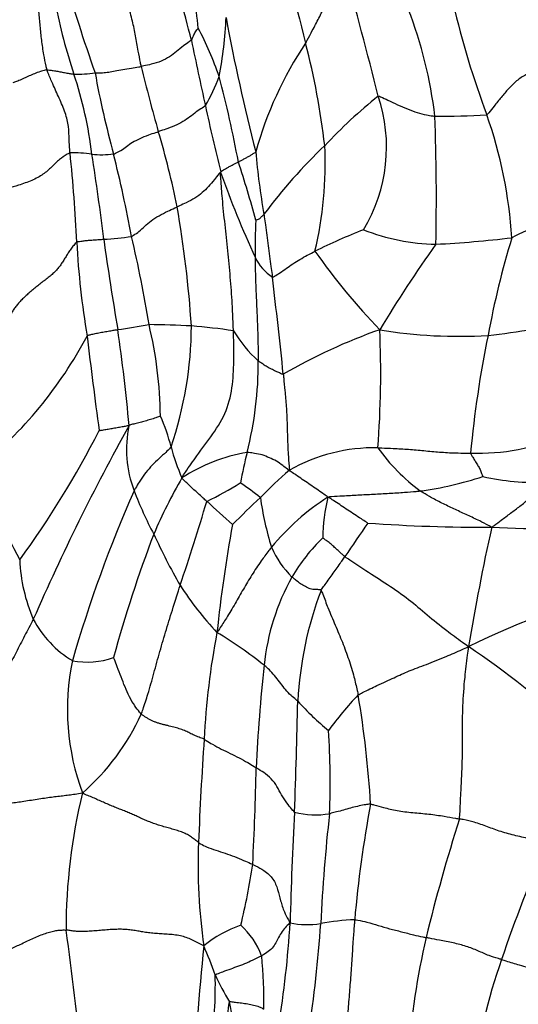
# Model space of a CAD drawing. Units: millimetres. Extents: x 0 to 744, y 0 to 1164.
# Drawn here: x 680 to 689, y 838 to 856 of the extents above; entities that cross this region are included whole.
import ezdxf
from ezdxf import colors
from ezdxf.entities.mleader import LeaderData, LeaderLine
from ezdxf.math import Vec2, Vec3

# ---------------------------------------------------------------- set-up
doc = ezdxf.new("R2010")
doc.units = ezdxf.units.MM
doc.layers.add('DV5_Défaut', color=7, linetype='Continuous')
doc.layers.add('Défaut', color=7, linetype='Continuous')

# ---------------------------------------------------------------- blocks, each defined once
blk = doc.blocks.new('_DOT')
at = {"color": 0}
blk.add_line((0, 0), (-1, 0), dxfattribs=at)
at = {"color": 0, "const_width": 0.333}
blk.add_lwpolyline([(-0.1665, 0, 1), (0.1665, 0, 1)], format="xyb", close=True, dxfattribs=at)
blk = doc.blocks.new('SE4')
at = {"layer": 'DV5_Défaut', "color": 7, "linetype": 'Continuous'}
for centre, radius, start, end in [((849.095, 897.699), 168.919, 193.44105, 194.2996), ((615.998, 839.127), 69.356, 14.10537, 15.53005), ((669.163, 854.672), 14.318, 6.3723, 11.2351), ((598.721, 832.845), 90.796, 14.11173, 15.68567), ((708.197, 864.927), 28.386, 195.6804, 199.5662), ((691.725, 858.918), 11.239, 191.24, 198.2687), ((704.364, 860.47), 16.606, 193.0564, 200.5819), ((676.652, 856.75), 7.269, 348.9124, 357.7074), ((719.397, 862.983), 36.077, 190.4175, 194.5228), ((679.842, 853.684), 8.052, 6.5489, 21.3776), ((676.959, 852.936), 7.241, 19.4882, 27.3337), ((753.619, 870.378), 71.804, 191.5268, 192.53155), ((691.301, 852.039), 7.086, 146.2397, 164.4772), ((671.653, 852.403), 14.214, 6.6546, 14.5667), ((715.941, 863.676), 34.593, 193.6063, 195.7049), ((681.117, 857.48), 2.086, 268.2125, 279.1885), ((673.927, 853.011), 7.514, 6.6969, 18.4987), ((698.301, 858.459), 17.122, 190.2209, 195.4683), ((680.783, 856.426), 3.188, 329.3066, 340.3197), ((662.354, 849.709), 22.162, 10.4862, 14.7531), ((692.632, 847.66), 9.375, 128.6466, 137.0386), ((683.924, 854.025), 3.009, 328.8695, 18.5606), ((725.479, 863.86), 42.921, 192.1874, 193.8927), ((687.934, 867.737), 13.135, 269.5939, 273.8579), ((648.882, 853.077), 38.988, 358.7061, 2.2433), ((680.775, 851.79), 8.53, 3.5497, 19.4635), ((668.529, 850.026), 14.748, 11.2331, 16.8991), ((692.535, 846.903), 9.84, 133.4206, 143.4792), ((678.809, 853.696), 6.971, 346.4561, 2.912), ((681.042, 851.594), 2.32, 81.3849, 91.5508), ((653.71, 851.007), 27.424, 2.5675, 6.0826), ((681.569, 855.907), 2.027, 264.9182, 276.5183), ((645.26, 848.022), 36.603, 6.6967, 9.2219), ((656.712, 847.61), 25.861, 10.5464, 14.0597), ((698.013, 855.1), 13.59, 184.9145, 189.9219), ((662.199, 846.558), 23.093, 15.2948, 18.1255), ((701.851, 859.9), 19.122, 199.3841, 204.5679), ((662.372, 849.29), 20.935, 3.7518, 9.9265), ((693.86, 843.352), 10.064, 110.2406, 117.0149), ((693.934, 852.117), 9.475, 176.7797, 181.0099), ((690.764, 841.638), 11.64, 111.4865, 116.4107), ((687.94, 856.119), 3.924, 248.4761, 268.8479), ((696.009, 852.994), 14.922, 182.9142, 189.7425), ((681.472, 856.26), 3.973, 272.0355, 279.6404), ((758.094, 863.288), 77.268, 188.18317, 189.4589), ((658.202, 846.746), 24.581, 9.2185, 13.1621), ((708.198, 837.697), 24.977, 144.5142, 148.9266), ((686.714, 874.064), 21.898, 273.0007, 276.7513), ((705.239, 847.467), 16.671, 163.0831, 169.5793), ((695.953, 859.395), 12.697, 215.27, 223.9123), ((685.274, 852.334), 0.9, 205.2783, 237.3478), ((475.651, 827.419), 210.528, 6.08944, 6.58907), ((687.649, 862.064), 11.643, 275.881, 284.256), ((677.161, 881.918), 31.681, 278.5592, 279.6373), ((652.738, 846.246), 29.461, 4.9445, 8.4786), ((682.271, 831.438), 19.247, 87.0463, 89.4214), ((674.963, 848.877), 7.717, 0.6381, 13.5455), ((676.221, 850.676), 7.041, 341.02, 359.8687), ((682.255, 838.619), 12.083, 81.4415, 85.2172), ((686.388, 852.018), 2.749, 211.8555, 227.1709), ((690.463, 840.269), 10.948, 109.516, 119.9855), ((667.694, 849.779), 19.129, 355.7628, 2.4245), ((688.277, 859.216), 8.752, 260.3229, 273.7052), ((674.143, 854.277), 8.108, 309.0985, 331.9918), ((774.056, 861.333), 93.388, 186.68036, 187.77994), ((708.358, 846.461), 19.926, 168.3579, 174.8002), ((678.038, 849.92), 6.481, 345.3594, 0.7235), ((679.45, 847.517), 3.538, 14.2053, 24.1092), ((665.476, 856.883), 18.021, 323.8791, 332.9605), ((720.081, 827.747), 43.428, 151.0245, 156.3875), ((684.216, 848.336), 2.174, 168.0776, 200.9356), ((688.658, 852.238), 3.973, 267.9235, 293.8699), ((686.69, 849.4), 3.943, 194.9138, 203.8897), ((686.693, 845.174), 3.193, 88.6093, 119.8216), ((689.764, 850.513), 3.684, 215.6406, 233.3679), ((684.885, 845.001), 3.331, 99.9509, 122.7157), ((704.251, 843.575), 20.489, 166.7198, 168.3609), ((694.357, 853.749), 16.163, 200.8947, 207.6003), ((691.258, 840.849), 9.392, 130.9334, 135.5003), ((691.817, 842.773), 10.077, 150.0548, 156.7874), ((686.702, 854.033), 6.534, 277.6016, 288.2291), ((689.71, 851.985), 4.268, 256.9399, 272.9168), ((681.265, 852.243), 5.392, 295.0909, 302.7581), ((681.283, 843.371), 5.217, 51.1008, 56.2398), ((704.752, 837.558), 24.683, 156.0982, 163.9946), ((688.67, 850.014), 6.934, 200.7287, 208.1233), ((709.33, 821.319), 35.993, 133.4887, 134.6518), ((690.379, 848.235), 5.874, 187.8563, 197.206), ((688.301, 843.582), 4.581, 122.6416, 140.4735), ((689.115, 846.637), 3.381, 166.2747, 179.3907), ((631.495, 863.021), 54.362, 341.5119, 343.2571), ((751.781, 922.354), 101.386, 227.7041, 228.07203), ((712.08, 841.851), 28.5, 169.7481, 173.8708), ((709.761, 830.612), 28.359, 144.8209, 146.3639), ((688.82, 878.99), 32.117, 266.0027, 270.1616), ((730.612, 837.656), 42.708, 167.5372, 170.6023), ((691.146, 902.873), 56.045, 267.7141, 270.1628), ((705.221, 838.08), 24.265, 159.0773, 164.8405), ((692.58, 851.293), 11.008, 204.3988, 210.0385), ((688.119, 844.194), 3.44, 133.9044, 149.5549), ((686.505, 847.282), 1.907, 204.3083, 224.8534), ((683.204, 846.397), 3.174, 182.4812, 203.294), ((688.904, 843.844), 4.295, 150.8395, 174.207), ((688.135, 849.031), 6.033, 212.58, 223.285), ((695.905, 829.344), 16.994, 104.8735, 115.9169), ((692.126, 843.25), 6.871, 159.2318, 177.0501), ((682.054, 846.076), 1.997, 207.8659, 238.9913), ((697.519, 842.235), 14.03, 169.0753, 177.3369), ((679.464, 837.781), 8.301, 51.5059, 58.9738), ((678.401, 829.796), 17.932, 47.6285, 55.8134), ((681.302, 845.795), 1.458, 259.06, 289.9613), ((685.436, 843.448), 4.505, 168.2625, 200.4263), ((713.082, 841.116), 28.626, 173.6582, 177.5323), ((690.993, 839.336), 6.35, 136.35, 144.2232), ((667.141, 840.482), 19.528, 3.4764, 9.5414), ((552.922, 846.405), 132.371, 357.88336, 358.78724), ((689.351, 847.276), 5.494, 221.9429, 230.3028), ((678.271, 845.223), 4.458, 311.3189, 335.269), ((671.251, 842.094), 14.622, 357.618, 3.7437), ((739.657, 838.826), 56.3, 175.8633, 177.8428), ((631.114, 843.395), 53.378, 356.9273, 358.8768), ((691.639, 839.323), 10.733, 166.2414, 180.14), ((708.214, 837.592), 21.963, 169.308, 175.0373), ((760.857, 837.373), 75.767, 176.86542, 178.44124), ((685.601, 842.998), 1.534, 254.997, 279.738), ((717.149, 837.928), 31.49, 173.512, 177.2825), ((720.89, 831.023), 34.195, 162.3554, 166.24), ((693.942, 840.511), 10.554, 177.6434, 188.2215), ((714.652, 830.121), 26.971, 156.3435, 161.3573), ((671.677, 842.428), 12.879, 346.3416, 351.5423), ((666.276, 840.55), 18.876, 350.6511, 356.6104), ((685.44, 840.907), 1.507, 257.6586, 279.6787), ((662.754, 840.901), 22.988, 351.1304, 356.309), ((686.578, 834.352), 5.146, 92.7175, 99.8919), ((632.471, 832.438), 48.919, 5.1574, 8.0596), ((684.863, 837.353), 2.142, 108.2662, 129.6487), ((683.19, 838.279), 1.493, 20.9816, 47.8859), ((702.275, 835.823), 14.975, 167.1395, 175.7459), ((722.888, 834.817), 39.613, 173.9361, 177.8343), ((674.144, 835.013), 10.167, 19.7763, 23.0987), ((677.055, 838.032), 7.57, 358.3406, 5.9235), ((700.188, 834.841), 11.758, 160.6187, 172.0746), ((674.593, 838.284), 9.12, 352.5922, 1.0615), ((688.467, 840.637), 5.233, 204.6708, 210.9224), ((678.174, 838.676), 5.849, 343.2401, 352.8519), ((667.515, 834.752), 16.77, 5.5707, 10.9868)]:
    blk.add_arc(centre, radius, start, end, dxfattribs=at)
for points in [[(685.41, 855.978), (685.421, 855.997), (685.463, 856.076), (685.548, 856.232), (685.662, 856.449), (685.78, 856.688), (685.893, 856.929), (685.998, 857.148), (686.078, 857.303), (686.119, 857.378), (686.136, 857.393)], [(682.319, 855.538), (682.314, 855.563), (682.295, 855.66), (682.258, 855.855), (682.212, 856.115), (682.159, 856.391), (682.075, 856.687), (682.003, 856.96), (681.964, 857.157), (681.945, 857.256), (681.942, 857.281)], [(680.546, 855.477), (680.539, 855.5), (680.519, 855.595), (680.482, 855.784), (680.445, 856.035), (680.417, 856.301), (680.398, 856.565), (680.361, 856.816), (680.304, 857.009), (680.272, 857.105), (680.265, 857.129)], [(683.263, 856.03), (683.268, 856.035), (683.273, 856.048), (683.284, 856.076), (683.298, 856.114), (683.319, 856.153), (683.339, 856.192), (683.364, 856.224), (683.382, 856.247), (683.391, 856.261), (683.392, 856.261)], [(683.263, 856.03), (683.254, 856.023), (683.201, 855.989), (683.099, 855.918), (682.982, 855.82), (682.858, 855.718), (682.695, 855.635), (682.525, 855.583), (682.398, 855.556), (682.335, 855.541), (682.319, 855.538)], [(681.45, 855.421), (681.461, 855.421), (681.513, 855.42), (681.603, 855.421), (681.706, 855.434), (681.826, 855.455), (681.967, 855.482), (682.119, 855.507), (682.241, 855.528), (682.303, 855.536), (682.319, 855.538)], [(680.546, 855.477), (680.535, 855.476), (680.493, 855.464), (680.411, 855.44), (680.307, 855.403), (680.21, 855.36), (680.115, 855.317), (680.025, 855.276), (679.953, 855.248), (679.916, 855.235), (679.907, 855.232)], [(680.546, 855.477), (680.553, 855.478), (680.579, 855.475), (680.631, 855.467), (680.706, 855.457), (680.79, 855.44), (680.876, 855.422), (680.957, 855.41), (681.015, 855.4), (681.045, 855.396), (681.052, 855.395)], [(680.979, 853.913), (680.978, 853.934), (680.971, 854.018), (680.961, 854.184), (680.958, 854.404), (680.897, 854.665), (680.778, 854.941), (680.663, 855.19), (680.587, 855.367), (680.553, 855.455), (680.546, 855.477)], [(689.75, 855.468), (689.733, 855.464), (689.669, 855.435), (689.536, 855.382), (689.376, 855.273), (689.225, 855.121), (689.089, 854.959), (688.966, 854.806), (688.877, 854.695), (688.832, 854.64), (688.818, 854.632)], [(686.777, 854.983), (686.791, 854.985), (686.851, 854.957), (686.972, 854.899), (687.141, 854.819), (687.326, 854.737), (687.512, 854.669), (687.671, 854.628), (687.777, 854.612), (687.828, 854.604), (687.841, 854.603)], [(683.525, 854.798), (683.515, 854.789), (683.466, 854.76), (683.372, 854.7), (683.266, 854.613), (683.144, 854.522), (682.99, 854.439), (682.832, 854.377), (682.714, 854.338), (682.654, 854.318), (682.64, 854.313)], [(681.799, 853.893), (681.81, 853.896), (681.859, 853.919), (681.952, 853.967), (682.04, 854.037), (682.151, 854.113), (682.293, 854.187), (682.446, 854.248), (682.564, 854.288), (682.625, 854.308), (682.64, 854.313)], [(680.979, 853.913), (680.965, 853.907), (680.892, 853.868), (680.761, 853.783), (680.635, 853.645), (680.479, 853.507), (680.268, 853.392), (680.028, 853.309), (679.859, 853.26), (679.777, 853.237), (679.752, 853.232)], [(684.473, 853.936), (684.468, 853.923), (684.451, 853.913), (684.417, 853.891), (684.369, 853.861), (684.314, 853.831), (684.259, 853.801), (684.207, 853.773), (684.169, 853.754), (684.151, 853.744), (684.146, 853.742)], [(683.813, 853.554), (683.817, 853.564), (683.835, 853.575), (683.87, 853.596), (683.92, 853.625), (683.975, 853.656), (684.032, 853.685), (684.084, 853.712), (684.122, 853.731), (684.141, 853.74), (684.146, 853.742)], [(683.813, 853.554), (683.8, 853.544), (683.76, 853.497), (683.685, 853.398), (683.584, 853.278), (683.471, 853.164), (683.333, 853.061), (683.18, 852.983), (683.066, 852.931), (683.008, 852.905), (682.994, 852.899)], [(684.053, 850.567), (684.052, 850.609), (684.043, 850.779), (684.032, 851.116), (683.997, 851.577), (683.944, 852.075), (683.896, 852.567), (683.846, 853.017), (683.822, 853.342), (683.811, 853.504), (683.813, 853.554)], [(682.137, 852.344), (682.149, 852.349), (682.199, 852.38), (682.292, 852.445), (682.382, 852.539), (682.498, 852.639), (682.652, 852.732), (682.804, 852.811), (682.92, 852.866), (682.979, 852.892), (682.994, 852.899)], [(684.627, 852.759), (684.62, 852.751), (684.612, 852.743), (684.598, 852.728), (684.577, 852.708), (684.554, 852.688), (684.531, 852.665), (684.504, 852.658), (684.485, 852.652), (684.475, 852.649), (684.474, 852.649)], [(684.627, 852.759), (684.629, 852.742), (684.638, 852.677), (684.656, 852.545), (684.683, 852.364), (684.71, 852.168), (684.733, 851.972), (684.756, 851.792), (684.776, 851.66), (684.786, 851.594), (684.788, 851.577)], [(681.106, 852.235), (681.116, 852.244), (681.141, 852.248), (681.192, 852.255), (681.265, 852.264), (681.349, 852.272), (681.434, 852.278), (681.515, 852.284), (681.575, 852.288), (681.605, 852.289), (681.613, 852.29)], [(684.788, 851.577), (684.799, 851.579), (684.846, 851.607), (684.937, 851.665), (685.049, 851.744), (685.172, 851.829), (685.303, 851.911), (685.43, 851.982), (685.526, 852.032), (685.574, 852.057), (685.586, 852.063)], [(684.46, 851.95), (684.46, 851.928), (684.462, 851.821), (684.465, 851.607), (684.477, 851.309), (684.491, 850.984), (684.506, 850.657), (684.515, 850.357), (684.518, 850.138), (684.519, 850.029), (684.519, 850.002)], [(681.302, 850.469), (681.312, 850.484), (681.338, 850.491), (681.394, 850.504), (681.475, 850.522), (681.571, 850.54), (681.671, 850.557), (681.764, 850.573), (681.833, 850.583), (681.868, 850.589), (681.876, 850.59)], [(683.085, 847.804), (683.104, 847.842), (683.198, 847.979), (683.388, 848.254), (683.674, 848.621), (683.942, 849.06), (684.049, 849.556), (684.064, 850.017), (684.059, 850.356), (684.055, 850.525), (684.053, 850.567)], [(684.991, 849.752), (684.979, 849.748), (684.953, 849.76), (684.901, 849.784), (684.827, 849.816), (684.747, 849.858), (684.666, 849.898), (684.599, 849.946), (684.55, 849.98), (684.525, 849.997), (684.519, 850.002)], [(684.991, 849.752), (684.994, 849.727), (685.003, 849.625), (685.023, 849.422), (685.05, 849.143), (685.062, 848.843), (685.069, 848.548), (685.08, 848.275), (685.096, 848.074), (685.104, 847.973), (685.105, 847.944)], [(682.679, 848.963), (682.677, 848.961), (682.646, 848.95), (682.584, 848.928), (682.494, 848.898), (682.396, 848.87), (682.296, 848.841), (682.204, 848.82), (682.137, 848.805), (682.103, 848.795), (682.089, 848.785)], [(681.527, 848.691), (681.531, 848.691), (681.559, 848.696), (681.617, 848.706), (681.699, 848.72), (681.793, 848.737), (681.888, 848.752), (681.977, 848.769), (682.043, 848.781), (682.076, 848.787), (682.089, 848.785)], [(682.88, 848.386), (682.871, 848.37), (682.83, 848.328), (682.744, 848.246), (682.622, 848.136), (682.493, 848.011), (682.379, 847.871), (682.285, 847.736), (682.226, 847.633), (682.196, 847.581), (682.185, 847.559)], [(686.77, 848.366), (686.795, 848.366), (686.891, 848.363), (687.084, 848.357), (687.345, 848.34), (687.635, 848.314), (687.931, 848.286), (688.2, 848.27), (688.393, 848.268), (688.49, 848.267), (688.514, 848.267)], [(685.105, 847.944), (685.089, 847.952), (685.049, 847.981), (684.97, 848.039), (684.865, 848.124), (684.729, 848.177), (684.597, 848.24), (684.463, 848.259), (684.368, 848.275), (684.321, 848.283), (684.309, 848.282)], [(688.514, 848.267), (688.514, 848.253), (688.529, 848.23), (688.558, 848.184), (688.599, 848.121), (688.64, 848.049), (688.684, 847.978), (688.712, 847.906), (688.734, 847.855), (688.746, 847.829), (688.746, 847.827)], [(685.83, 847.439), (685.82, 847.45), (685.781, 847.478), (685.699, 847.533), (685.589, 847.609), (685.468, 847.691), (685.348, 847.774), (685.238, 847.849), (685.158, 847.904), (685.118, 847.932), (685.105, 847.944)], [(683.552, 847.36), (683.545, 847.366), (683.518, 847.39), (683.464, 847.439), (683.391, 847.506), (683.311, 847.579), (683.233, 847.652), (683.162, 847.718), (683.112, 847.766), (683.086, 847.79), (683.085, 847.804)], [(688.91, 846.873), (688.93, 846.887), (688.987, 846.931), (689.104, 847.018), (689.265, 847.137), (689.441, 847.269), (689.614, 847.407), (689.767, 847.542), (689.866, 847.652), (689.916, 847.707), (689.927, 847.722)], [(685.83, 847.439), (685.852, 847.45), (685.945, 847.456), (686.132, 847.466), (686.395, 847.481), (686.686, 847.496), (686.98, 847.511), (687.247, 847.527), (687.443, 847.544), (687.542, 847.553), (687.566, 847.556)], [(686.581, 846.951), (686.577, 846.954), (686.534, 846.981), (686.448, 847.037), (686.332, 847.112), (686.206, 847.196), (686.082, 847.278), (685.969, 847.353), (685.887, 847.408), (685.846, 847.436), (685.83, 847.439)], [(688.91, 846.873), (688.891, 846.888), (688.816, 846.925), (688.666, 847.002), (688.456, 847.101), (688.227, 847.205), (688.001, 847.312), (687.797, 847.416), (687.655, 847.502), (687.583, 847.545), (687.566, 847.556)], [(686.149, 846.321), (686.134, 846.331), (686.112, 846.352), (686.067, 846.392), (686.006, 846.449), (685.938, 846.509), (685.872, 846.571), (685.807, 846.619), (685.759, 846.654), (685.736, 846.671), (685.733, 846.673)], [(684.767, 846.497), (684.751, 846.476), (684.686, 846.391), (684.559, 846.22), (684.398, 845.976), (684.238, 845.709), (684.087, 845.437), (683.936, 845.189), (683.819, 845.007), (683.761, 844.916), (683.743, 844.894)], [(685.702, 845.686), (685.707, 845.701), (685.733, 845.736), (685.784, 845.806), (685.853, 845.902), (685.928, 846.007), (686.002, 846.111), (686.07, 846.207), (686.119, 846.277), (686.143, 846.312), (686.149, 846.321)], [(686.149, 846.321), (686.173, 846.304), (686.307, 846.215), (686.578, 846.037), (686.955, 845.796), (687.359, 845.518), (687.691, 845.227), (688.026, 844.957), (688.295, 844.76), (688.43, 844.663), (688.477, 844.63)], [(685.702, 845.686), (685.694, 845.697), (685.66, 845.699), (685.591, 845.703), (685.496, 845.705), (685.406, 845.76), (685.316, 845.805), (685.242, 845.867), (685.187, 845.91), (685.16, 845.931), (685.153, 845.937)], [(682.32, 843.359), (682.332, 843.388), (682.373, 843.513), (682.457, 843.765), (682.557, 844.128), (682.67, 844.537), (682.791, 844.952), (682.91, 845.333), (682.997, 845.609), (683.04, 845.747), (683.051, 845.782)], [(685.702, 845.686), (685.713, 845.669), (685.755, 845.556), (685.84, 845.332), (685.968, 845.031), (686.104, 844.709), (686.224, 844.387), (686.316, 844.086), (686.368, 843.861), (686.393, 843.748), (686.399, 843.719)], [(686.399, 843.719), (686.422, 843.734), (686.545, 843.796), (686.788, 843.914), (687.084, 844.046), (687.348, 844.171), (687.676, 844.29), (688.016, 844.424), (688.287, 844.544), (688.423, 844.605), (688.477, 844.63)], [(688.303, 841.388), (688.31, 841.432), (688.319, 841.613), (688.336, 841.976), (688.363, 842.473), (688.362, 842.994), (688.362, 843.51), (688.4, 844), (688.447, 844.375), (688.47, 844.564), (688.477, 844.63)], [(682.32, 843.359), (682.308, 843.369), (682.268, 843.422), (682.185, 843.525), (682.095, 843.684), (682.012, 843.87), (681.94, 844.058), (681.875, 844.232), (681.826, 844.357), (681.802, 844.419), (681.8, 844.425)], [(685.264, 843.604), (685.254, 843.613), (685.209, 843.648), (685.123, 843.717), (685.032, 843.82), (684.941, 843.936), (684.853, 844.053), (684.763, 844.161), (684.684, 844.234), (684.641, 844.269), (684.631, 844.278)], [(683.503, 842.887), (683.516, 842.881), (683.567, 842.847), (683.672, 842.782), (683.825, 842.701), (683.992, 842.62), (684.16, 842.538), (684.311, 842.455), (684.416, 842.39), (684.469, 842.356), (684.482, 842.348)], [(685.204, 841.516), (685.192, 841.525), (685.149, 841.572), (685.071, 841.668), (684.979, 841.804), (684.895, 841.957), (684.805, 842.109), (684.672, 842.231), (684.555, 842.303), (684.497, 842.339), (684.482, 842.348)], [(686.633, 841.666), (686.621, 841.668), (686.582, 841.662), (686.502, 841.65), (686.384, 841.625), (686.253, 841.592), (686.123, 841.552), (686.003, 841.522), (685.915, 841.499), (685.871, 841.488), (685.86, 841.486)], [(686.633, 841.666), (686.652, 841.664), (686.739, 841.644), (686.896, 841.598), (687.123, 841.538), (687.428, 841.506), (687.731, 841.481), (687.995, 841.443), (688.184, 841.409), (688.279, 841.392), (688.303, 841.388)], [(689.947, 840.944), (689.928, 840.957), (689.828, 840.973), (689.632, 841.009), (689.367, 841.071), (689.081, 841.146), (688.832, 841.24), (688.608, 841.323), (688.423, 841.366), (688.327, 841.383), (688.303, 841.388)], [(683.397, 840.945), (683.41, 840.936), (683.458, 840.907), (683.56, 840.854), (683.721, 840.798), (683.899, 840.742), (684.075, 840.682), (684.231, 840.614), (684.345, 840.563), (684.402, 840.54), (684.416, 840.533)], [(684.416, 840.533), (684.434, 840.525), (684.505, 840.488), (684.648, 840.412), (684.812, 840.261), (684.888, 840.059), (684.938, 839.849), (684.998, 839.656), (685.067, 839.522), (685.106, 839.455), (685.118, 839.434)], [(685.118, 839.434), (685.105, 839.422), (685.066, 839.385), (684.996, 839.313), (684.93, 839.214), (684.875, 839.107), (684.823, 839.004), (684.752, 838.919), (684.653, 838.856), (684.599, 838.822), (684.584, 838.814)], [(686.334, 839.492), (686.331, 839.461), (686.321, 839.338), (686.302, 839.093), (686.281, 838.764), (686.256, 838.403), (686.227, 838.039), (686.202, 837.709), (686.189, 837.469), (686.183, 837.35), (686.174, 837.316)], [(686.334, 839.492), (686.352, 839.49), (686.432, 839.477), (686.587, 839.445), (686.776, 839.385), (686.989, 839.322), (687.214, 839.266), (687.421, 839.212), (687.577, 839.177), (687.656, 839.161), (687.676, 839.156)], [(689.096, 838.743), (689.076, 838.749), (688.995, 838.771), (688.839, 838.822), (688.654, 838.909), (688.435, 838.994), (688.186, 839.058), (687.949, 839.1), (687.78, 839.134), (687.697, 839.152), (687.676, 839.156)], [(683.712, 838.453), (683.717, 838.462), (683.767, 838.481), (683.869, 838.52), (684.008, 838.569), (684.156, 838.624), (684.305, 838.679), (684.436, 838.746), (684.528, 838.787), (684.574, 838.808), (684.584, 838.814)], [(689.096, 838.743), (689.123, 838.735), (689.233, 838.7), (689.456, 838.635), (689.757, 838.538), (690.078, 838.416), (690.42, 838.347), (690.734, 838.3), (690.962, 838.255), (691.076, 838.231), (691.104, 838.226)], [(683.978, 837.948), (683.982, 837.953), (684.021, 837.949), (684.099, 837.94), (684.206, 837.927), (684.321, 837.909), (684.435, 837.888), (684.531, 837.86), (684.589, 837.833), (684.616, 837.817), (684.622, 837.813)]]:
    blk.add_open_spline(points, degree=3, knots=[0, 0, 0, 0, 0.041667, 0.166667, 0.333333, 0.5, 0.666667, 0.833333, 0.958333, 1, 1, 1, 1], dxfattribs=at)
for points in [[(681.106, 852.235), (681.089, 852.221), (681.047, 852.174), (680.994, 852.104), (680.947, 852.035), (680.905, 851.966), (680.862, 851.896), (680.817, 851.826), (680.767, 851.757), (680.709, 851.691), (680.642, 851.628), (680.568, 851.567), (680.491, 851.507), (680.412, 851.447), (680.334, 851.386), (680.26, 851.325), (680.188, 851.263), (680.12, 851.2), (680.056, 851.136), (679.998, 851.072), (679.946, 851.007), (679.901, 850.942), (679.864, 850.877), (679.831, 850.813), (679.798, 850.749), (679.773, 850.706), (679.758, 850.686)], [(680.289, 845.142), (680.262, 845.089), (680.206, 844.984), (680.124, 844.828), (680.044, 844.673), (679.965, 844.519), (679.887, 844.367), (679.811, 844.216), (679.734, 844.065), (679.657, 843.912), (679.576, 843.757), (679.49, 843.598), (679.4, 843.437), (679.313, 843.276), (679.234, 843.116), (679.167, 842.96), (679.109, 842.807), (679.054, 842.656), (678.995, 842.505), (678.926, 842.354), (678.846, 842.202), (678.756, 842.046), (678.66, 841.887), (678.561, 841.728), (678.464, 841.57), (678.398, 841.467), (678.36, 841.405)], [(683.503, 842.887), (683.487, 842.895), (683.454, 842.906), (683.406, 842.923), (683.359, 842.941), (683.316, 842.96), (683.275, 842.98), (683.235, 843.001), (683.195, 843.021), (683.153, 843.041), (683.108, 843.06), (683.06, 843.077), (683.01, 843.093), (682.957, 843.108), (682.902, 843.122), (682.846, 843.135), (682.789, 843.148), (682.732, 843.162), (682.676, 843.177), (682.62, 843.195), (682.566, 843.214), (682.513, 843.238), (682.463, 843.265), (682.413, 843.294), (682.365, 843.325), (682.334, 843.346), (682.32, 843.359)], [(678.36, 841.405), (678.409, 841.397), (678.495, 841.424), (678.625, 841.467), (678.756, 841.511), (678.883, 841.552), (679.004, 841.587), (679.118, 841.614), (679.227, 841.634), (679.332, 841.648), (679.432, 841.659), (679.527, 841.667), (679.618, 841.672), (679.709, 841.676), (679.807, 841.683), (679.919, 841.694), (680.045, 841.711), (680.182, 841.732), (680.324, 841.754), (680.464, 841.776), (680.598, 841.795), (680.722, 841.811), (680.84, 841.825), (680.956, 841.839), (681.077, 841.856), (681.16, 841.867), (681.214, 841.876)], [(683.397, 840.945), (683.376, 840.96), (683.331, 840.994), (683.263, 841.045), (683.188, 841.093), (683.102, 841.134), (683.005, 841.168), (682.903, 841.198), (682.798, 841.227), (682.696, 841.256), (682.597, 841.287), (682.502, 841.321), (682.412, 841.357), (682.327, 841.395), (682.243, 841.434), (682.158, 841.473), (682.07, 841.511), (681.98, 841.547), (681.888, 841.583), (681.795, 841.62), (681.701, 841.659), (681.607, 841.701), (681.511, 841.743), (681.415, 841.786), (681.317, 841.827), (681.251, 841.854), (681.214, 841.876)], [(678.516, 838.514), (678.538, 838.519), (678.599, 838.529), (678.7, 838.55), (678.81, 838.58), (678.926, 838.618), (679.044, 838.662), (679.162, 838.708), (679.275, 838.753), (679.383, 838.793), (679.481, 838.826), (679.569, 838.852), (679.65, 838.875), (679.731, 838.899), (679.818, 838.929), (679.914, 838.969), (680.017, 839.015), (680.126, 839.067), (680.239, 839.121), (680.352, 839.173), (680.464, 839.218), (680.571, 839.254), (680.671, 839.28), (680.759, 839.294), (680.836, 839.299), (680.883, 839.299), (680.907, 839.297)], [(683.496, 839.002), (683.46, 839.021), (683.393, 839.051), (683.295, 839.103), (683.195, 839.149), (683.086, 839.184), (682.967, 839.206), (682.841, 839.217), (682.715, 839.224), (682.594, 839.232), (682.48, 839.243), (682.375, 839.258), (682.278, 839.275), (682.182, 839.292), (682.082, 839.305), (681.975, 839.312), (681.859, 839.312), (681.737, 839.306), (681.612, 839.296), (681.488, 839.285), (681.366, 839.275), (681.252, 839.27), (681.149, 839.27), (681.058, 839.276), (680.979, 839.286), (680.93, 839.295), (680.907, 839.297)]]:
    blk.add_open_spline(points, degree=3, dxfattribs=at)

msp = doc.modelspace()

# ---------------------------------------------------------------- block references
at = {"layer": 'Défaut'}
msp.add_blockref('SE4', (0, 0), dxfattribs=at)

# ---------------------------------------------------------------- leaders
at = {"layer": 'Défaut', "color": 7, "linetype": 'Continuous'}
ml = msp.add_multileader_mtext('Standard', dxfattribs=at)
ml.set_content('{\\pxsm0.9;\\fSolid Edge ISO|b1||i0||c0|p34;\\W1.;09/04/2024\\P}', color=256)
ml.set_leader_properties()
ml.set_arrow_properties(name='DOT')
ml.build(insert=Vec2(0, 0))
ml.multileader.update_dxf_attribs({"leader_type": 0, "dogleg_length": 0, "arrow_head_size": 12})
ctx = ml.context
ctx.base_point, ctx.char_height, ctx.arrow_head_size = Vec3(656.602, 1157.093), 12, 12
notes = []
notes.append((ctx, [(0, (0, 0, 0), (0, 0), (1, 0), 1, [])]))
ctx.mtext.insert = Vec3(658.602, 1163.093)
for ctx, leaders in notes:
    for number, flags, end, landing, length, lines in leaders:
        leader = LeaderData()
        leader.index, (leader.has_last_leader_line, leader.has_dogleg_vector, leader.attachment_direction) = number, flags
        leader.last_leader_point, leader.dogleg_vector, leader.dogleg_length = Vec3(end), Vec3(landing), length
        for number, points, colour, breaks in lines:
            line = LeaderLine()
            line.index, line.vertices, line.color, line.breaks = number, Vec3.list(points), colors.encode_raw_color(colour), breaks
            leader.lines.append(line)
        ctx.leaders.append(leader)

doc.saveas('drawing.dxf')
